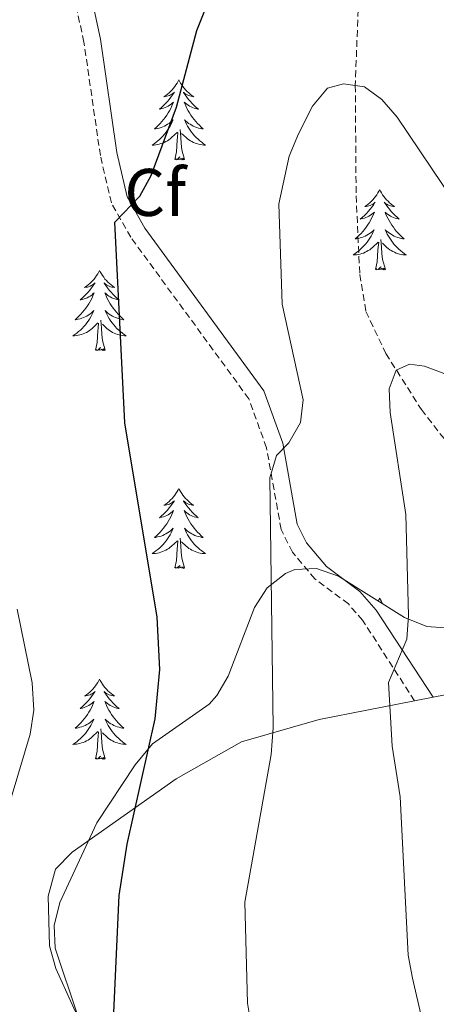
# Model space of a CAD drawing. Units: metres. Extents: x 637825 to 642339, y 4701642 to 4704701.
# Drawn here: x 640134 to 640196, y 4702951 to 4703097 of the extents above; entities that cross this region are included whole.
import ezdxf
from ezdxf.enums import TextEntityAlignment as Align

# ---------------------------------------------------------------- set-up
doc = ezdxf.new("R2010")
doc.units = ezdxf.units.M
doc.header["$MEASUREMENT"] = 0
doc.linetypes.add('TRAZOSX2', pattern=[1.5, 1, -0.5])
for name, color, linetype, lineweight in [('Level 11', 142, 'TRAZOSX2', 13), ('Level 21', 19, 'Continuous', 0), ('Level 35', 92, 'Continuous', 0), ('Level 36', 19, 'Continuous', 40), ('Level 37', 92, 'Continuous', 0), ('Level 4', 36, 'Continuous', 30), ('Level 5', 39, 'TRAZOSX2', 0)]:
    doc.layers.add(name, color=color, linetype=linetype, lineweight=lineweight)
doc.styles.add('Arial', font='ARIAL.TTF', dxfattribs={"height": 0.2})

msp = doc.modelspace()

# ---------------------------------------------------------------- linework, layer by layer
at = {"layer": 'Level 11', "color": 142, "linetype": 'TRAZOSX2', "lineweight": 13}
msp.add_polyline3d([(640179.76, 4703183.43, 680.16), (640180.09, 4703179.64, 680), (640183.06, 4703156.32, 677.26), (640183.72, 4703114.47, 672.54), (640184.06, 4703098.87, 671.72), (640183.64, 4703087.62, 670), (640183.76, 4703071.19, 668.27), (640184.3, 4703059.51, 667.07), (640185.23, 4703053.98, 666.31), (640188.2, 4703047.72, 665.39), (640193.48, 4703039.4, 664.05), (640197.53, 4703034.22, 663.16), (640202.67, 4703029.45, 662.74), (640208.24, 4703025.22, 662.55), (640217.21, 4703019.63, 661.76), (640221.42, 4703016.27, 660.98), (640222.46, 4703014.75, 660.69), (640223.23, 4703011.36, 660.12), (640222.43, 4703004.04, 659.18), (640222.65, 4703002.34, 659.03)], dxfattribs=at)
at = {"layer": 'Level 21', "color": 19, "linetype": 'Continuous', "lineweight": 0}
msp.add_polyline3d([(640136.97, 4703149.37, 682.7), (640141.16, 4703115.44, 679.06), (640145.68, 4703094.52, 677.21), (640148.12, 4703077.64, 676.04), (640149.65, 4703071.07, 675.48), (640152.3, 4703066.38, 674.78), (640170.02, 4703042.18, 670.69), (640172.83, 4703034.37, 670.02), (640174.98, 4703022.36, 669.2), (640176.38, 4703019.56, 668.69), (640179.34, 4703016.02, 668.01), (640184.32, 4703012.3, 667.15), (640186.73, 4703009.54, 666.52), (640195.23, 4702996.58, 664.14)], dxfattribs=at)
at = {"layer": 'Level 21', "color": 19, "linetype": 'TRAZOSX2', "lineweight": 0}
msp.add_polyline3d([(640192.47, 4702996.04, 664.78), (640184.73, 4703008.03, 666.52), (640182.61, 4703010.46, 667.15), (640177.61, 4703014.19, 668.01), (640174.28, 4703018.18, 668.69), (640172.59, 4703021.56, 669.2), (640170.41, 4703033.72, 670.02), (640167.79, 4703040.99, 670.69), (640150.19, 4703065.03, 674.78), (640147.3, 4703070.15, 675.48), (640145.66, 4703077.18, 676.04), (640143.21, 4703094.08, 677.21), (640138.69, 4703115.03, 679.06), (640134.82, 4703146.38, 682.42), (640127.66, 4703136.38, 683.37), (640118.39, 4703116.2, 684.15), (640115.88, 4703108.51, 684.56), (640111.45, 4703080.98, 685.63), (640107.05, 4703062.32, 685.98), (640102.59, 4703040.7, 687.44), (640100.32, 4703014.6, 688.71), (640098.48, 4702984.31, 689.12), (640094.55, 4702959.79, 690.08), (640091.63, 4702943.98, 690.16)], dxfattribs=at)
at = {"layer": 'Level 35', "color": 92, "linetype": 'Continuous', "lineweight": 0, "ltscale": 0.5}
msp.add_polyline3d([(640197.6, 4703006.85, 670.02), (640194.3, 4703007.09, 670.56), (640190.99, 4703008.46, 671.11), (640181.13, 4703014.59, 672.76), (640177.88, 4703015.72, 673.32), (640174.64, 4703015.59, 673.88), (640173.24, 4703015.02, 674.13), (640170.52, 4703012.85, 674.69), (640168.62, 4703009.94, 675.26), (640164.72, 4702999.74, 676.96), (640163.02, 4702996.82, 677.53), (640161.88, 4702995.56, 677.82), (640153.44, 4702989.63, 679.82), (640150.84, 4702986.55, 680.17), (640145.15, 4702977.88, 680.81), (640139.63, 4702966.02, 681.51), (640138.8, 4702962.61, 681.7), (640138.93, 4702959.24, 681.9), (640145.8, 4702938.81, 682.34)], dxfattribs=at)
at = {"layer": 'Level 36', "color": 92, "linetype": 'Continuous', "lineweight": 0}
for points in [[(640157.36, 4703088.47), (640157.25, 4703088.25), (640157.09, 4703087.98), (640156.92, 4703087.71), (640156.74, 4703087.45), (640156.55, 4703087.21), (640156.34, 4703086.97), (640156.12, 4703086.74), (640155.89, 4703086.53), (640155.65, 4703086.32), (640155.4, 4703086.13), (640155.14, 4703085.95), (640155.34, 4703085.98), (640155.54, 4703086.02), (640155.74, 4703086.07), (640155.94, 4703086.14), (640156.13, 4703086.22), (640156.31, 4703086.32), (640156.48, 4703086.44), (640156.69, 4703086.63), (640156.65, 4703086.56), (640156.41, 4703086.22), (640156.17, 4703085.88), (640155.92, 4703085.55), (640155.65, 4703085.24), (640155.37, 4703084.93), (640155.08, 4703084.64), (640154.77, 4703084.36), (640154.46, 4703084.08), (640154.58, 4703084.11), (640154.83, 4703084.17), (640155.07, 4703084.24), (640155.31, 4703084.33), (640155.54, 4703084.43), (640155.76, 4703084.55), (640155.98, 4703084.68), (640156.19, 4703084.82), (640156.38, 4703084.98), (640156.57, 4703085.15), (640156.48, 4703084.93), (640156.33, 4703084.57), (640156.15, 4703084.21), (640155.97, 4703083.87), (640155.77, 4703083.53), (640155.56, 4703083.2), (640155.33, 4703082.87), (640155.09, 4703082.56), (640154.84, 4703082.26), (640154.57, 4703081.97), (640154.3, 4703081.69), (640154.01, 4703081.42), (640153.72, 4703081.16), (640153.91, 4703081.18), (640154.18, 4703081.23), (640154.44, 4703081.29), (640154.7, 4703081.37), (640154.96, 4703081.47), (640155.2, 4703081.57), (640155.45, 4703081.7), (640155.68, 4703081.84), (640155.9, 4703081.98), (640156.12, 4703082.15), (640156.33, 4703082.32), (640156.52, 4703082.51), (640156.38, 4703082.19)], [(640157.36, 4703088.47), (640157.47, 4703088.25), (640157.62, 4703087.98), (640157.79, 4703087.71), (640157.97, 4703087.45), (640158.17, 4703087.21), (640158.37, 4703086.97), (640158.59, 4703086.74), (640158.82, 4703086.53), (640159.06, 4703086.32), (640159.31, 4703086.13), (640159.57, 4703085.95), (640159.38, 4703085.98), (640159.17, 4703086.02), (640158.97, 4703086.07), (640158.78, 4703086.14), (640158.59, 4703086.22), (640158.41, 4703086.32), (640158.23, 4703086.44), (640158.03, 4703086.63), (640158.07, 4703086.56), (640158.3, 4703086.22), (640158.54, 4703085.88), (640158.8, 4703085.55), (640159.07, 4703085.24), (640159.35, 4703084.93), (640159.64, 4703084.64), (640159.94, 4703084.36), (640160.26, 4703084.08), (640160.13, 4703084.11), (640159.89, 4703084.17), (640159.64, 4703084.24), (640159.41, 4703084.33), (640159.18, 4703084.43), (640158.95, 4703084.55), (640158.74, 4703084.68), (640158.53, 4703084.82), (640158.33, 4703084.98), (640158.15, 4703085.15), (640158.23, 4703084.93), (640158.39, 4703084.57), (640158.56, 4703084.21), (640158.75, 4703083.87), (640158.95, 4703083.53), (640159.16, 4703083.2), (640159.39, 4703082.87), (640159.63, 4703082.56), (640159.88, 4703082.26), (640160.14, 4703081.97), (640160.41, 4703081.69), (640160.7, 4703081.42), (640161, 4703081.16), (640160.8, 4703081.18), (640160.54, 4703081.23), (640160.27, 4703081.29), (640160.01, 4703081.37), (640159.76, 4703081.47), (640159.51, 4703081.57), (640159.27, 4703081.7), (640159.04, 4703081.84), (640158.81, 4703081.98), (640158.59, 4703082.15), (640158.39, 4703082.32), (640158.19, 4703082.51), (640158.33, 4703082.19)], [(640156.38, 4703082.19), (640156.23, 4703081.86), (640156.06, 4703081.55), (640155.87, 4703081.25), (640155.68, 4703080.95), (640155.47, 4703080.66), (640155.24, 4703080.38), (640155.01, 4703080.12), (640154.76, 4703079.86), (640154.5, 4703079.61), (640154.23, 4703079.38), (640153.96, 4703079.16), (640153.67, 4703078.95), (640153.38, 4703078.76), (640153.64, 4703078.76), (640153.91, 4703078.79), (640154.17, 4703078.83), (640154.43, 4703078.89), (640154.68, 4703078.96), (640154.93, 4703079.05), (640155.17, 4703079.15), (640155.41, 4703079.27), (640155.64, 4703079.4), (640155.87, 4703079.54), (640156.08, 4703079.7), (640156.28, 4703079.87), (640157.13, 4703080.67)], [(640158.33, 4703082.19), (640158.49, 4703081.86), (640158.66, 4703081.55), (640158.84, 4703081.25), (640159.04, 4703080.95), (640159.25, 4703080.66), (640159.47, 4703080.38), (640159.71, 4703080.12), (640159.95, 4703079.86), (640160.21, 4703079.61), (640160.48, 4703079.38), (640160.76, 4703079.16), (640161.05, 4703078.95), (640161.34, 4703078.76), (640161.07, 4703078.76), (640160.81, 4703078.79), (640160.55, 4703078.83), (640160.29, 4703078.89), (640160.03, 4703078.96), (640159.78, 4703079.05), (640159.54, 4703079.15), (640159.3, 4703079.27), (640159.07, 4703079.4), (640158.85, 4703079.54), (640158.64, 4703079.7), (640158.43, 4703079.87), (640157.77, 4703080.49)], [(640156.74, 4703076.62), (640156.98, 4703077.74), (640157.1, 4703079.48), (640157.14, 4703079.91), (640157.21, 4703080.64)], [(640158.21, 4703076.62), (640157.78, 4703078.06), (640157.69, 4703078.96), (640157.64, 4703079.91), (640157.54, 4703081.08)], [(640158.21, 4703076.62), (640158.03, 4703076.55), (640158.01, 4703076.79), (640157.83, 4703076.57), (640157.7, 4703076.77), (640157.58, 4703076.66), (640157.31, 4703076.61), (640157.51, 4703077), (640157.12, 4703076.62), (640156.94, 4703076.57), (640156.89, 4703076.73), (640156.74, 4703076.62)], [(640187.28, 4703072.11), (640187.17, 4703071.89), (640187.01, 4703071.62), (640186.85, 4703071.35), (640186.66, 4703071.09), (640186.47, 4703070.84), (640186.26, 4703070.61), (640186.04, 4703070.38), (640185.81, 4703070.16), (640185.57, 4703069.96), (640185.32, 4703069.77), (640185.06, 4703069.59), (640185.26, 4703069.62), (640185.47, 4703069.65), (640185.66, 4703069.71), (640185.86, 4703069.78), (640186.05, 4703069.86), (640186.23, 4703069.96), (640186.4, 4703070.07), (640186.61, 4703070.26), (640186.57, 4703070.2), (640186.34, 4703069.86), (640186.09, 4703069.52), (640185.84, 4703069.19), (640185.57, 4703068.88), (640185.29, 4703068.57), (640185, 4703068.28), (640184.69, 4703068), (640184.38, 4703067.72), (640184.51, 4703067.75), (640184.75, 4703067.8), (640184.99, 4703067.88), (640185.23, 4703067.97), (640185.46, 4703068.07), (640185.68, 4703068.19), (640185.9, 4703068.32), (640186.11, 4703068.46), (640186.3, 4703068.62), (640186.49, 4703068.79), (640186.4, 4703068.57), (640186.25, 4703068.21), (640186.07, 4703067.85), (640185.89, 4703067.51), (640185.69, 4703067.17), (640185.48, 4703066.84), (640185.25, 4703066.51), (640185.01, 4703066.2), (640184.76, 4703065.9), (640184.5, 4703065.61), (640184.22, 4703065.32), (640183.93, 4703065.06), (640183.64, 4703064.8), (640183.83, 4703064.82), (640184.1, 4703064.87), (640184.36, 4703064.93), (640184.62, 4703065.01), (640184.88, 4703065.1), (640185.13, 4703065.21), (640185.37, 4703065.34), (640185.6, 4703065.47), (640185.83, 4703065.62), (640186.04, 4703065.79), (640186.25, 4703065.96), (640186.44, 4703066.15), (640186.3, 4703065.82)], [(640187.28, 4703072.11), (640187.39, 4703071.89), (640187.55, 4703071.62), (640187.71, 4703071.35), (640187.9, 4703071.09), (640188.09, 4703070.84), (640188.3, 4703070.61), (640188.52, 4703070.38), (640188.75, 4703070.16), (640188.99, 4703069.96), (640189.24, 4703069.77), (640189.5, 4703069.59), (640189.3, 4703069.62), (640189.09, 4703069.65), (640188.9, 4703069.71), (640188.7, 4703069.78), (640188.51, 4703069.86), (640188.33, 4703069.96), (640188.16, 4703070.07), (640187.95, 4703070.26), (640187.99, 4703070.2), (640188.22, 4703069.86), (640188.47, 4703069.52), (640188.72, 4703069.19), (640188.99, 4703068.88), (640189.27, 4703068.57), (640189.56, 4703068.28), (640189.87, 4703068), (640190.18, 4703067.72), (640190.05, 4703067.75), (640189.81, 4703067.8), (640189.57, 4703067.88), (640189.33, 4703067.97), (640189.1, 4703068.07), (640188.88, 4703068.19), (640188.66, 4703068.32), (640188.45, 4703068.46), (640188.26, 4703068.62), (640188.07, 4703068.79), (640188.16, 4703068.57), (640188.31, 4703068.21), (640188.48, 4703067.85), (640188.67, 4703067.51), (640188.87, 4703067.17), (640189.08, 4703066.84), (640189.31, 4703066.51), (640189.55, 4703066.2), (640189.8, 4703065.9), (640190.06, 4703065.61), (640190.34, 4703065.32), (640190.62, 4703065.06), (640190.92, 4703064.8), (640190.72, 4703064.82), (640190.46, 4703064.87), (640190.19, 4703064.93), (640189.93, 4703065.01), (640189.68, 4703065.1), (640189.43, 4703065.21), (640189.19, 4703065.34), (640188.96, 4703065.47), (640188.73, 4703065.62), (640188.52, 4703065.79), (640188.31, 4703065.96), (640188.11, 4703066.15), (640188.26, 4703065.82)], [(640186.3, 4703065.82), (640186.15, 4703065.5), (640185.98, 4703065.19), (640185.79, 4703064.88), (640185.6, 4703064.59), (640185.39, 4703064.3), (640185.17, 4703064.02), (640184.93, 4703063.75), (640184.68, 4703063.5), (640184.43, 4703063.25), (640184.16, 4703063.02), (640183.88, 4703062.8), (640183.59, 4703062.59), (640183.3, 4703062.4), (640183.56, 4703062.4), (640183.83, 4703062.43), (640184.09, 4703062.47), (640184.35, 4703062.53), (640184.6, 4703062.6), (640184.85, 4703062.69), (640185.1, 4703062.79), (640185.33, 4703062.9), (640185.57, 4703063.04), (640185.79, 4703063.18), (640186, 4703063.34), (640186.2, 4703063.51), (640187.05, 4703064.31)], [(640188.13, 4703060.26), (640187.7, 4703061.7), (640187.61, 4703062.6), (640187.56, 4703063.55), (640187.46, 4703064.72)], [(640188.26, 4703065.82), (640188.41, 4703065.5), (640188.58, 4703065.19), (640188.76, 4703064.88), (640188.96, 4703064.59), (640189.17, 4703064.3), (640189.39, 4703064.02), (640189.63, 4703063.75), (640189.87, 4703063.5), (640190.13, 4703063.25), (640190.4, 4703063.02), (640190.68, 4703062.8), (640190.97, 4703062.59), (640191.26, 4703062.4), (640190.99, 4703062.4), (640190.73, 4703062.43), (640190.47, 4703062.47), (640190.21, 4703062.53), (640189.95, 4703062.6), (640189.71, 4703062.69), (640189.46, 4703062.79), (640189.22, 4703062.9), (640188.99, 4703063.04), (640188.77, 4703063.18), (640188.56, 4703063.34), (640188.35, 4703063.51), (640187.7, 4703064.13)], [(640186.66, 4703060.26), (640186.91, 4703061.38), (640187.02, 4703063.12), (640187.07, 4703063.55), (640187.13, 4703064.28)], [(640188.13, 4703060.26), (640187.96, 4703060.19), (640187.94, 4703060.43), (640187.75, 4703060.21), (640187.63, 4703060.41), (640187.51, 4703060.3), (640187.23, 4703060.25), (640187.43, 4703060.64), (640187.05, 4703060.26), (640186.86, 4703060.21), (640186.82, 4703060.37), (640186.66, 4703060.26)], [(640145.54, 4703060.09), (640145.43, 4703059.87), (640145.27, 4703059.59), (640145.11, 4703059.33), (640144.92, 4703059.07), (640144.73, 4703058.82), (640144.52, 4703058.58), (640144.3, 4703058.36), (640144.07, 4703058.14), (640143.83, 4703057.94), (640143.58, 4703057.75), (640143.32, 4703057.57), (640143.52, 4703057.59), (640143.73, 4703057.63), (640143.92, 4703057.68), (640144.12, 4703057.75), (640144.31, 4703057.84), (640144.49, 4703057.94), (640144.66, 4703058.05), (640144.87, 4703058.24), (640144.83, 4703058.18), (640144.6, 4703057.83), (640144.35, 4703057.5), (640144.1, 4703057.17), (640143.83, 4703056.85), (640143.55, 4703056.55), (640143.26, 4703056.25), (640142.95, 4703055.97), (640142.64, 4703055.7), (640142.77, 4703055.72), (640143.01, 4703055.78), (640143.25, 4703055.85), (640143.49, 4703055.94), (640143.72, 4703056.04), (640143.94, 4703056.16), (640144.16, 4703056.29), (640144.37, 4703056.44), (640144.56, 4703056.6), (640144.75, 4703056.77), (640144.66, 4703056.54), (640144.51, 4703056.18), (640144.34, 4703055.83), (640144.15, 4703055.48), (640143.95, 4703055.14), (640143.74, 4703054.81), (640143.51, 4703054.49), (640143.27, 4703054.18), (640143.02, 4703053.87), (640142.76, 4703053.58), (640142.48, 4703053.3), (640142.2, 4703053.03), (640141.9, 4703052.77), (640142.09, 4703052.8), (640142.36, 4703052.84), (640142.63, 4703052.91), (640142.88, 4703052.99), (640143.14, 4703053.08), (640143.39, 4703053.19), (640143.63, 4703053.31), (640143.86, 4703053.45), (640144.09, 4703053.6), (640144.3, 4703053.76), (640144.51, 4703053.94), (640144.7, 4703054.13), (640144.56, 4703053.8)], [(640145.54, 4703060.09), (640145.65, 4703059.87), (640145.81, 4703059.59), (640145.97, 4703059.33), (640146.16, 4703059.07), (640146.35, 4703058.82), (640146.56, 4703058.58), (640146.78, 4703058.36), (640147.01, 4703058.14), (640147.25, 4703057.94), (640147.5, 4703057.75), (640147.76, 4703057.57), (640147.56, 4703057.59), (640147.35, 4703057.63), (640147.16, 4703057.68), (640146.96, 4703057.75), (640146.77, 4703057.84), (640146.59, 4703057.94), (640146.42, 4703058.05), (640146.21, 4703058.24), (640146.25, 4703058.18), (640146.48, 4703057.83), (640146.73, 4703057.5), (640146.98, 4703057.17), (640147.25, 4703056.85), (640147.53, 4703056.55), (640147.82, 4703056.25), (640148.13, 4703055.97), (640148.44, 4703055.7), (640148.31, 4703055.72), (640148.07, 4703055.78), (640147.83, 4703055.85), (640147.59, 4703055.94), (640147.36, 4703056.04), (640147.14, 4703056.16), (640146.92, 4703056.29), (640146.71, 4703056.44), (640146.52, 4703056.6), (640146.33, 4703056.77), (640146.42, 4703056.54), (640146.57, 4703056.18), (640146.74, 4703055.83), (640146.93, 4703055.48), (640147.13, 4703055.14), (640147.34, 4703054.81), (640147.57, 4703054.49), (640147.81, 4703054.18), (640148.06, 4703053.87), (640148.32, 4703053.58), (640148.6, 4703053.3), (640148.88, 4703053.03), (640149.18, 4703052.77), (640148.99, 4703052.8), (640148.72, 4703052.84), (640148.45, 4703052.91), (640148.2, 4703052.99), (640147.94, 4703053.08), (640147.69, 4703053.19), (640147.45, 4703053.31), (640147.22, 4703053.45), (640146.99, 4703053.6), (640146.78, 4703053.76), (640146.57, 4703053.94), (640146.38, 4703054.13), (640146.52, 4703053.8)], [(640144.56, 4703053.8), (640144.41, 4703053.48), (640144.24, 4703053.17), (640144.06, 4703052.86), (640143.86, 4703052.56), (640143.65, 4703052.28), (640143.43, 4703052), (640143.19, 4703051.73), (640142.95, 4703051.47), (640142.69, 4703051.23), (640142.42, 4703050.99), (640142.14, 4703050.77), (640141.85, 4703050.56), (640141.56, 4703050.37), (640141.83, 4703050.38), (640142.09, 4703050.4), (640142.35, 4703050.45), (640142.61, 4703050.5), (640142.86, 4703050.58), (640143.11, 4703050.66), (640143.36, 4703050.76), (640143.6, 4703050.88), (640143.83, 4703051.01), (640144.05, 4703051.16), (640144.26, 4703051.32), (640144.46, 4703051.48), (640145.31, 4703052.28)], [(640146.52, 4703053.8), (640146.67, 4703053.48), (640146.84, 4703053.17), (640147.02, 4703052.86), (640147.22, 4703052.56), (640147.43, 4703052.28), (640147.65, 4703052), (640147.89, 4703051.73), (640148.13, 4703051.47), (640148.39, 4703051.23), (640148.66, 4703050.99), (640148.94, 4703050.77), (640149.23, 4703050.56), (640149.52, 4703050.37), (640149.25, 4703050.38), (640148.99, 4703050.4), (640148.73, 4703050.45), (640148.47, 4703050.5), (640148.22, 4703050.58), (640147.97, 4703050.66), (640147.72, 4703050.76), (640147.48, 4703050.88), (640147.25, 4703051.01), (640147.03, 4703051.16), (640146.82, 4703051.32), (640146.62, 4703051.48), (640145.96, 4703052.1)], [(640144.92, 4703048.24), (640145.17, 4703049.35), (640145.28, 4703051.1), (640145.33, 4703051.53), (640145.39, 4703052.25)], [(640146.39, 4703048.24), (640145.96, 4703049.68), (640145.87, 4703050.58), (640145.83, 4703051.53), (640145.72, 4703052.69)], [(640146.39, 4703048.24), (640146.22, 4703048.17), (640146.2, 4703048.41), (640146.01, 4703048.18), (640145.89, 4703048.39), (640145.77, 4703048.28), (640145.5, 4703048.22), (640145.69, 4703048.62), (640145.31, 4703048.24), (640145.12, 4703048.18), (640145.08, 4703048.35), (640144.92, 4703048.24)], [(640157.36, 4703027.67), (640157.25, 4703027.45), (640157.09, 4703027.18), (640156.92, 4703026.91), (640156.74, 4703026.66), (640156.55, 4703026.41), (640156.34, 4703026.17), (640156.12, 4703025.94), (640155.89, 4703025.73), (640155.65, 4703025.52), (640155.4, 4703025.33), (640155.14, 4703025.16), (640155.34, 4703025.18), (640155.54, 4703025.22), (640155.74, 4703025.27), (640155.94, 4703025.34), (640156.13, 4703025.43), (640156.31, 4703025.52), (640156.48, 4703025.64), (640156.69, 4703025.83), (640156.64, 4703025.76), (640156.41, 4703025.42), (640156.17, 4703025.08), (640155.91, 4703024.76), (640155.65, 4703024.44), (640155.37, 4703024.14), (640155.07, 4703023.84), (640154.77, 4703023.56), (640154.46, 4703023.29), (640154.58, 4703023.31), (640154.83, 4703023.37), (640155.07, 4703023.44), (640155.31, 4703023.53), (640155.54, 4703023.63), (640155.76, 4703023.75), (640155.98, 4703023.88), (640156.18, 4703024.03), (640156.38, 4703024.18), (640156.57, 4703024.35), (640156.48, 4703024.13), (640156.32, 4703023.77), (640156.15, 4703023.42), (640155.97, 4703023.07), (640155.77, 4703022.73), (640155.56, 4703022.4), (640155.33, 4703022.08), (640155.09, 4703021.76), (640154.84, 4703021.46), (640154.57, 4703021.17), (640154.3, 4703020.89), (640154.01, 4703020.62), (640153.71, 4703020.36), (640153.91, 4703020.38), (640154.18, 4703020.43), (640154.44, 4703020.5), (640154.7, 4703020.57), (640154.95, 4703020.67), (640155.2, 4703020.78), (640155.44, 4703020.9), (640155.68, 4703021.04), (640155.9, 4703021.19), (640156.12, 4703021.35), (640156.33, 4703021.53), (640156.52, 4703021.72), (640156.38, 4703021.39)], [(640157.36, 4703027.67), (640157.47, 4703027.45), (640157.62, 4703027.18), (640157.79, 4703026.91), (640157.97, 4703026.66), (640158.17, 4703026.41), (640158.37, 4703026.17), (640158.59, 4703025.94), (640158.82, 4703025.73), (640159.06, 4703025.52), (640159.31, 4703025.33), (640159.57, 4703025.16), (640159.37, 4703025.18), (640159.17, 4703025.22), (640158.97, 4703025.27), (640158.78, 4703025.34), (640158.59, 4703025.43), (640158.41, 4703025.52), (640158.23, 4703025.64), (640158.03, 4703025.83), (640158.07, 4703025.76), (640158.3, 4703025.42), (640158.54, 4703025.08), (640158.8, 4703024.76), (640159.07, 4703024.44), (640159.35, 4703024.14), (640159.64, 4703023.84), (640159.94, 4703023.56), (640160.25, 4703023.29), (640160.13, 4703023.31), (640159.89, 4703023.37), (640159.64, 4703023.44), (640159.41, 4703023.53), (640159.18, 4703023.63), (640158.95, 4703023.75), (640158.74, 4703023.88), (640158.53, 4703024.03), (640158.33, 4703024.18), (640158.15, 4703024.35), (640158.23, 4703024.13), (640158.39, 4703023.77), (640158.56, 4703023.42), (640158.75, 4703023.07), (640158.95, 4703022.73), (640159.16, 4703022.4), (640159.39, 4703022.08), (640159.62, 4703021.76), (640159.87, 4703021.46), (640160.14, 4703021.17), (640160.41, 4703020.89), (640160.7, 4703020.62), (640161, 4703020.36), (640160.8, 4703020.38), (640160.53, 4703020.43), (640160.27, 4703020.5), (640160.01, 4703020.57), (640159.76, 4703020.67), (640159.51, 4703020.78), (640159.27, 4703020.9), (640159.03, 4703021.04), (640158.81, 4703021.19), (640158.59, 4703021.35), (640158.39, 4703021.53), (640158.19, 4703021.72), (640158.33, 4703021.39)], [(640156.38, 4703021.39), (640156.22, 4703021.07), (640156.05, 4703020.75), (640155.87, 4703020.45), (640155.67, 4703020.15), (640155.47, 4703019.86), (640155.24, 4703019.58), (640155.01, 4703019.32), (640154.76, 4703019.06), (640154.5, 4703018.81), (640154.23, 4703018.58), (640153.95, 4703018.36), (640153.67, 4703018.15), (640153.38, 4703017.96), (640153.64, 4703017.97), (640153.9, 4703017.99), (640154.17, 4703018.03), (640154.43, 4703018.09), (640154.68, 4703018.16), (640154.93, 4703018.25), (640155.17, 4703018.35), (640155.41, 4703018.47), (640155.64, 4703018.6), (640155.86, 4703018.74), (640156.08, 4703018.9), (640156.28, 4703019.07), (640157.13, 4703019.87)], [(640158.33, 4703021.39), (640158.49, 4703021.07), (640158.66, 4703020.75), (640158.84, 4703020.45), (640159.04, 4703020.15), (640159.25, 4703019.86), (640159.47, 4703019.58), (640159.71, 4703019.32), (640159.95, 4703019.06), (640160.21, 4703018.81), (640160.48, 4703018.58), (640160.76, 4703018.36), (640161.05, 4703018.15), (640161.34, 4703017.96), (640161.07, 4703017.97), (640160.81, 4703017.99), (640160.55, 4703018.03), (640160.29, 4703018.09), (640160.03, 4703018.16), (640159.78, 4703018.25), (640159.54, 4703018.35), (640159.3, 4703018.47), (640159.07, 4703018.6), (640158.85, 4703018.74), (640158.63, 4703018.9), (640158.43, 4703019.07), (640157.77, 4703019.69)], [(640156.74, 4703015.82), (640156.98, 4703016.94), (640157.09, 4703018.68), (640157.14, 4703019.12), (640157.21, 4703019.84)], [(640158.21, 4703015.82), (640157.78, 4703017.26), (640157.69, 4703018.17), (640157.64, 4703019.12), (640157.54, 4703020.28)], [(640158.21, 4703015.82), (640158.03, 4703015.75), (640158.01, 4703015.99), (640157.82, 4703015.77), (640157.7, 4703015.97), (640157.58, 4703015.87), (640157.31, 4703015.81), (640157.51, 4703016.2), (640157.12, 4703015.82), (640156.93, 4703015.77), (640156.89, 4703015.93), (640156.74, 4703015.82)], [(640187.28, 4703011.31), (640187.17, 4703011.09), (640187.06, 4703010.9)], [(640187.28, 4703011.31), (640187.39, 4703011.09), (640187.55, 4703010.82), (640187.71, 4703010.55), (640187.78, 4703010.46)], [(640145.54, 4702999.29), (640145.43, 4702999.07), (640145.27, 4702998.79), (640145.11, 4702998.53), (640144.92, 4702998.27), (640144.73, 4702998.02), (640144.52, 4702997.78), (640144.3, 4702997.56), (640144.07, 4702997.34), (640143.83, 4702997.14), (640143.58, 4702996.95), (640143.32, 4702996.77), (640143.52, 4702996.79), (640143.72, 4702996.83), (640143.92, 4702996.89), (640144.12, 4702996.96), (640144.31, 4702997.04), (640144.49, 4702997.14), (640144.66, 4702997.25), (640144.87, 4702997.44), (640144.83, 4702997.38), (640144.6, 4702997.03), (640144.35, 4702996.7), (640144.1, 4702996.37), (640143.83, 4702996.06), (640143.55, 4702995.75), (640143.26, 4702995.46), (640142.95, 4702995.17), (640142.64, 4702994.9), (640142.77, 4702994.92), (640143.01, 4702994.98), (640143.25, 4702995.06), (640143.49, 4702995.14), (640143.72, 4702995.25), (640143.94, 4702995.36), (640144.16, 4702995.5), (640144.37, 4702995.64), (640144.56, 4702995.8), (640144.75, 4702995.97), (640144.66, 4702995.75), (640144.51, 4702995.38), (640144.33, 4702995.03), (640144.15, 4702994.68), (640143.95, 4702994.34), (640143.74, 4702994.01), (640143.51, 4702993.69), (640143.27, 4702993.38), (640143.02, 4702993.08), (640142.76, 4702992.78), (640142.48, 4702992.5), (640142.19, 4702992.23), (640141.9, 4702991.98), (640142.09, 4702992), (640142.36, 4702992.05), (640142.62, 4702992.11), (640142.88, 4702992.19), (640143.14, 4702992.28), (640143.39, 4702992.39), (640143.63, 4702992.51), (640143.86, 4702992.65), (640144.09, 4702992.8), (640144.3, 4702992.97), (640144.51, 4702993.14), (640144.7, 4702993.33), (640144.56, 4702993)], [(640145.54, 4702999.29), (640145.65, 4702999.07), (640145.81, 4702998.79), (640145.97, 4702998.53), (640146.15, 4702998.27), (640146.35, 4702998.02), (640146.56, 4702997.78), (640146.77, 4702997.56), (640147.01, 4702997.34), (640147.25, 4702997.14), (640147.5, 4702996.95), (640147.76, 4702996.77), (640147.56, 4702996.79), (640147.35, 4702996.83), (640147.15, 4702996.89), (640146.96, 4702996.96), (640146.77, 4702997.04), (640146.59, 4702997.14), (640146.42, 4702997.25), (640146.21, 4702997.44), (640146.25, 4702997.38), (640146.48, 4702997.03), (640146.73, 4702996.7), (640146.98, 4702996.37), (640147.25, 4702996.06), (640147.53, 4702995.75), (640147.82, 4702995.46), (640148.12, 4702995.17), (640148.44, 4702994.9), (640148.31, 4702994.92), (640148.07, 4702994.98), (640147.83, 4702995.06), (640147.59, 4702995.14), (640147.36, 4702995.25), (640147.13, 4702995.36), (640146.92, 4702995.5), (640146.71, 4702995.64), (640146.51, 4702995.8), (640146.33, 4702995.97), (640146.42, 4702995.75), (640146.57, 4702995.38), (640146.74, 4702995.03), (640146.93, 4702994.68), (640147.13, 4702994.34), (640147.34, 4702994.01), (640147.57, 4702993.69), (640147.81, 4702993.38), (640148.06, 4702993.08), (640148.32, 4702992.78), (640148.6, 4702992.5), (640148.88, 4702992.23), (640149.18, 4702991.98), (640148.98, 4702992), (640148.72, 4702992.05), (640148.45, 4702992.11), (640148.19, 4702992.19), (640147.94, 4702992.28), (640147.69, 4702992.39), (640147.45, 4702992.51), (640147.22, 4702992.65), (640146.99, 4702992.8), (640146.78, 4702992.97), (640146.57, 4702993.14), (640146.37, 4702993.33), (640146.52, 4702993)], [(640144.56, 4702993), (640144.41, 4702992.68), (640144.24, 4702992.37), (640144.05, 4702992.06), (640143.86, 4702991.77), (640143.65, 4702991.48), (640143.43, 4702991.2), (640143.19, 4702990.93), (640142.94, 4702990.67), (640142.69, 4702990.43), (640142.42, 4702990.2), (640142.14, 4702989.97), (640141.85, 4702989.76), (640141.56, 4702989.57), (640141.82, 4702989.58), (640142.09, 4702989.61), (640142.35, 4702989.65), (640142.61, 4702989.7), (640142.86, 4702989.78), (640143.11, 4702989.86), (640143.36, 4702989.97), (640143.59, 4702990.08), (640143.83, 4702990.21), (640144.05, 4702990.36), (640144.26, 4702990.52), (640144.46, 4702990.69), (640145.31, 4702991.49)], [(640146.52, 4702993), (640146.67, 4702992.68), (640146.84, 4702992.37), (640147.02, 4702992.06), (640147.22, 4702991.77), (640147.43, 4702991.48), (640147.65, 4702991.2), (640147.89, 4702990.93), (640148.13, 4702990.67), (640148.39, 4702990.43), (640148.66, 4702990.2), (640148.94, 4702989.97), (640149.23, 4702989.76), (640149.52, 4702989.57), (640149.25, 4702989.58), (640148.99, 4702989.61), (640148.73, 4702989.65), (640148.47, 4702989.7), (640148.21, 4702989.78), (640147.97, 4702989.86), (640147.72, 4702989.97), (640147.48, 4702990.08), (640147.25, 4702990.21), (640147.03, 4702990.36), (640146.82, 4702990.52), (640146.61, 4702990.69), (640145.96, 4702991.31)], [(640144.92, 4702987.44), (640145.17, 4702988.56), (640145.28, 4702990.3), (640145.33, 4702990.73), (640145.39, 4702991.45)], [(640146.39, 4702987.44), (640145.96, 4702988.88), (640145.87, 4702989.78), (640145.82, 4702990.73), (640145.72, 4702991.89)], [(640146.39, 4702987.44), (640146.22, 4702987.37), (640146.2, 4702987.61), (640146.01, 4702987.39), (640145.89, 4702987.59), (640145.77, 4702987.48), (640145.49, 4702987.43), (640145.69, 4702987.82), (640145.31, 4702987.44), (640145.12, 4702987.39), (640145.08, 4702987.55), (640144.92, 4702987.44)]]:
    msp.add_lwpolyline(points, dxfattribs=at)
for points in [[(640195.23, 4702996.58, 664.14), (640212.08, 4702999.87, 660.27), (640222.65, 4703002.34, 659.42)], [(640146.34, 4702940.17, 675.05), (640139.01, 4702956.22, 676.39), (640138.08, 4702959.58, 676.85), (640137.88, 4702966.96, 677), (640138.99, 4702971.02, 677), (640141.48, 4702973.55, 676.62), (640156.97, 4702984.42, 673.71), (640166.7, 4702989.97, 670.88), (640178.27, 4702993.27, 668.04), (640192.47, 4702996.04, 664.78)], [(640192.47, 4702996.04, 664.78), (640195.23, 4702996.58, 664.14)]]:
    msp.add_polyline3d(points, dxfattribs=at)
at = {"layer": 'Level 4', "color": 36, "linetype": 'Continuous', "lineweight": 30}
msp.add_polyline3d([(640147.13, 4702937.66, 675), (640148.45, 4702967.09, 675), (640149.67, 4702974.72, 675), (640153.83, 4702993.39, 675), (640154.51, 4703000.72, 675), (640154.12, 4703008.52, 675), (640149.29, 4703037.42, 675), (640147.82, 4703067.29, 675), (640151.53, 4703071.16, 675), (640153.25, 4703074.21, 675), (640157.02, 4703084.37, 675), (640160.03, 4703095.79, 675), (640164.11, 4703106.03, 675)], dxfattribs=at)
at = {"layer": 'Level 5', "color": 36, "linetype": 'Continuous', "lineweight": 0}
for points in [[(640177.25, 4703084.54, 670), (640179.52, 4703087.24, 670), (640181.86, 4703087.85, 670), (640183.64, 4703087.62, 670), (640185.03, 4703087.44, 670), (640187.6, 4703085.55, 670), (640189.9, 4703082.92, 670), (640198.39, 4703070.28, 670), (640200.99, 4703067.48, 670), (640203.87, 4703065.48, 670), (640210.88, 4703062.18, 670), (640237.58, 4703051.4, 670), (640241.02, 4703050.76, 670), (640246.24, 4703050.61, 670), (640250.5, 4703051.42, 670), (640261.63, 4703055.66, 670), (640273.83, 4703064.24, 670), (640279.94, 4703067.73, 670), (640302.46, 4703069.06, 670), (640309.93, 4703069.84, 670)], [(640168.77, 4702943.94, 670), (640167.59, 4702951.04, 670), (640167.19, 4702966.09, 670), (640171.1, 4702988.06, 670), (640171.41, 4702992.01, 670), (640170.9, 4703029.21, 670), (640171.9, 4703032.56, 670), (640173.74, 4703034.44, 670), (640175.48, 4703037.47, 670), (640175.88, 4703040.83, 670), (640172.77, 4703055.08, 670), (640172.23, 4703070.02, 670), (640173.8, 4703077.11, 670), (640175.17, 4703080.41, 670), (640177.25, 4703084.54, 670)], [(640188.69, 4703042.5, 665), (640189.75, 4703045.25, 665), (640191.71, 4703046.16, 665), (640193.96, 4703045.84, 665), (640205.15, 4703041.63, 665), (640216.93, 4703039.55, 665), (640220.43, 4703039.4, 665), (640229.08, 4703040.17, 665), (640244.21, 4703043.22, 665), (640257, 4703044.63, 665), (640264.17, 4703044.43, 665), (640283.44, 4703042.43, 665), (640308.29, 4703042.76, 665), (640324.05, 4703041.32, 665)], [(640194.78, 4702943.43, 665), (640192.15, 4702954.78, 665), (640191.51, 4702958.22, 665), (640190.3, 4702981.75, 665), (640189.11, 4702989.3, 665), (640188.59, 4702998.79, 665), (640191.31, 4703005.25, 665), (640191.58, 4703008.74, 665), (640191.18, 4703023.78, 665), (640188.81, 4703038.96, 665), (640188.69, 4703042.5, 665)], [(640130.63, 4702975.95, 680), (640135.23, 4702991.1, 680), (640135.76, 4702994.67, 680), (640135.49, 4702998.74, 680), (640133.26, 4703009.7, 680)]]:
    msp.add_polyline3d(points, dxfattribs=at)

# ---------------------------------------------------------------- texts
at = {"layer": 'Level 37', "color": 92, "linetype": 'Continuous', "lineweight": 0, "style": 'Arial'}
msp.add_text('Cf', height=7, dxfattribs=at).set_placement((640153.83, 4703071.7, 675), align=Align.MIDDLE_CENTER)

doc.saveas('drawing.dxf')
